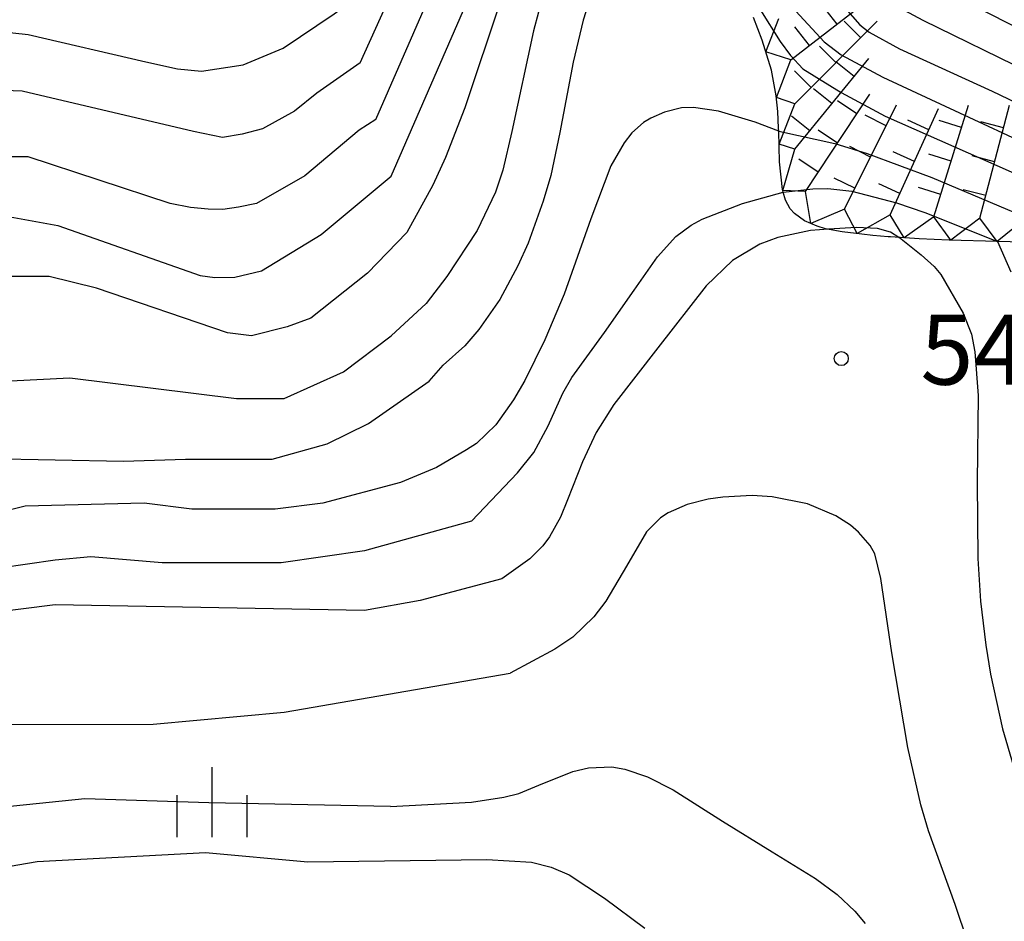
# Model space of a CAD drawing. Extents: x -12000 to -10000, y 82500 to 84000.
# Drawn here: x -11897 to -11845, y 82636 to 82684 of the extents above; entities that cross this region are included whole.
import ezdxf
from ezdxf.enums import TextEntityAlignment as Align

# ---------------------------------------------------------------- set-up
doc = ezdxf.new("R2010")
doc.units = 0
for name, color, linetype in [('6334000', 3, 'Continuous'), ('7101000', 2, 'Continuous'), ('7101001', 8, 'Continuous'), ('7102000', 6, 'Continuous'), ('7102001', 8, 'Continuous'), ('7211111', 8, 'Continuous'), ('7211990', 6, 'Continuous'), ('7312000', 1, 'Continuous')]:
    doc.layers.add(name, color=color, linetype=linetype)
doc.styles.add('PlotAnnotation', font='MS Gothic.ttf')

# ---------------------------------------------------------------- blocks, each defined once
blk = doc.blocks.new('633400')
at = {"layer": '6334000'}
for points in [[(0, -0.75), (0, 0.75)], [(-0.75, -0.75), (-0.75, 0.15)], [(0.75, -0.75), (0.75, 0.15)]]:
    blk.add_lwpolyline(points, dxfattribs=at)
blk = doc.blocks.new('731200')
at = {"layer": '7312000'}
blk.add_circle((0, 0), 0.15, dxfattribs=at)

msp = doc.modelspace()

# ---------------------------------------------------------------- linework, layer by layer
at = {"layer": '7101000', "flags": 128}
for points in [[(-11864.38, 82695.01), (-11865.35, 82694.48), (-11866.83, 82693.47), (-11867.82, 82692.5), (-11868.3, 82691.86), (-11869.07, 82690.5), (-11870.84, 82686.93), (-11871.67, 82685.01), (-11873.6, 82679.23), (-11874.63, 82676.56), (-11875.31, 82675.09), (-11876.7, 82672.55)], [(-11876.7, 82672.55), (-11878.81, 82670.38), (-11881.84, 82667.98), (-11883.11, 82667.5), (-11885.02, 82667.02), (-11886.3, 82667.18), (-11893.31, 82669.57), (-11895.85, 82670.21), (-11899.68, 82670.21)], [(-11854.12, 82672.73), (-11855.09, 82672.67), (-11856.84, 82672.29), (-11857.81, 82671.93), (-11859.27, 82671.05), (-11860.67, 82669.7), (-11863.27, 82666.38), (-11865.61, 82663.35), (-11866.56, 82661.86), (-11867.3, 82660.29), (-11868.09, 82658.25), (-11868.48, 82657.33), (-11869.06, 82656.27), (-11869.42, 82655.79), (-11870.11, 82655.09), (-11871.62, 82654.03)], [(-11850.36, 82672.29), (-11850.24, 82672.21), (-11849.16, 82671.36), (-11848.47, 82670.74), (-11848.12, 82670.3), (-11846.92, 82668.24), (-11846.47, 82667.12), (-11846.29, 82666.18), (-11846.12, 82663.83), (-11846.16, 82659.2), (-11846.13, 82655.12), (-11845.99, 82652.83), (-11845.71, 82650.48), (-11845.45, 82648.93), (-11844.81, 82646.01), (-11844.24, 82644.05)], [(-11871.62, 82654.03), (-11875.98, 82652.86), (-11878.97, 82652.33), (-11895.53, 82652.64), (-11899.35, 82652.16), (-11905.09, 82650.72), (-11911.46, 82648.64), (-11919.74, 82646.87), (-11926.74, 82646.55), (-11935.82, 82646.71), (-11938.69, 82646.23), (-11942.51, 82644.63), (-11944.9, 82643.03), (-11950.15, 82638.71), (-11955.42, 82633.43)]]:
    msp.add_lwpolyline(points, dxfattribs=at)
at = {"layer": '7101001', "flags": 128}
for points in [[(-11864.38, 82695.01), (-11860.96, 82692.15), (-11857.95, 82689.27), (-11855.88, 82687.26), (-11854.67, 82686.03), (-11853.63, 82685.02), (-11852.44, 82683.67), (-11851.94, 82683.27), (-11850.32, 82682.39), (-11845.37, 82680.11), (-11839.26, 82677.2)], [(-11850.36, 82672.29), (-11850.81, 82672.58), (-11851.5, 82672.77), (-11852.62, 82672.83), (-11854.12, 82672.73)]]:
    msp.add_lwpolyline(points, dxfattribs=at)
at = {"layer": '7102000', "flags": 128}
for points in [[(-11879.19, 82681.63), (-11877.27, 82685.92), (-11875.96, 82688.79), (-11874.62, 82691.69), (-11872.26, 82696.62), (-11871.58, 82698.02), (-11871.07, 82699.01), (-11870.73, 82699.6), (-11870.41, 82700.07), (-11869.97, 82700.75), (-11869.58, 82701.41), (-11867.89, 82703.58)], [(-11878.36, 82678.6), (-11872.93, 82691.03), (-11872.07, 82692.91), (-11871.34, 82694.36), (-11870.72, 82695.39), (-11866.72, 82700.72)], [(-11877.53, 82675.57), (-11871.05, 82690.44), (-11870.37, 82691.94), (-11869.8, 82693.02), (-11869.37, 82693.68), (-11865.55, 82697.86)], [(-11863.21, 82692.15), (-11864.07, 82691.76), (-11865.41, 82690.97), (-11866.35, 82690.19), (-11867.49, 82688.73), (-11868.66, 82686.92), (-11869.07, 82686.13), (-11869.38, 82685.36), (-11869.91, 82683.34), (-11871.07, 82677.96), (-11871.55, 82675.89), (-11871.95, 82674.71), (-11872.93, 82672.67), (-11874.55, 82670.2), (-11875.66, 82668.76)], [(-11862.04, 82689.3), (-11863.6, 82688.54), (-11864.24, 82688.15), (-11864.99, 82687.52), (-11866.06, 82686.43), (-11866.68, 82685.49), (-11866.97, 82684.8), (-11867.26, 82683.91), (-11867.8, 82681.66), (-11868.5, 82677.91), (-11868.99, 82675.6), (-11869.4, 82674.24), (-11870.21, 82671.99), (-11870.75, 82670.77), (-11871.72, 82668.97), (-11872.85, 82667.37), (-11873.59, 82666.49), (-11874.75, 82665.45)], [(-11901.43, 82683.63), (-11896.97, 82683.15), (-11890.66, 82681.68), (-11888.97, 82681.31), (-11887.69, 82681.19), (-11885.46, 82681.53), (-11883.32, 82682.41), (-11880.58, 82684.25), (-11880.02, 82684.66)], [(-11879.19, 82681.63), (-11881.51, 82680.01), (-11882.71, 82679.05), (-11884.42, 82678.11), (-11885.51, 82677.81), (-11886.56, 82677.64), (-11888.11, 82677.95), (-11897.29, 82680.11), (-11901.59, 82680.27)], [(-11856.79, 82677.97), (-11858.05, 82678.45), (-11860.01, 82679.04), (-11861.36, 82679.25), (-11862, 82679.23), (-11862.91, 82679), (-11863.64, 82678.68), (-11864.03, 82678.44), (-11864.66, 82677.88), (-11865.07, 82677.35), (-11865.77, 82676.12), (-11866.84, 82673.29), (-11868.28, 82669.26), (-11869.31, 82666.81), (-11870.38, 82664.63), (-11870.98, 82663.61), (-11871.94, 82662.27), (-11872.97, 82661.26), (-11873.51, 82660.92)], [(-11878.36, 82678.6), (-11879.24, 82678.03), (-11882.15, 82675.59), (-11884.75, 82674.1), (-11885.71, 82673.91), (-11886.55, 82673.79), (-11887.33, 82673.8), (-11888.27, 82673.89), (-11889.37, 82674.11), (-11896.97, 82676.6), (-11901.75, 82676.6)], [(-11897.93, 82673.4), (-11895.38, 82672.93), (-11887.76, 82670.25), (-11886.97, 82670.15), (-11885.91, 82670.16), (-11884.47, 82670.5), (-11881.29, 82672.44), (-11877.53, 82675.57)], [(-11873.24, 82657.12), (-11870.77, 82659.69), (-11869.89, 82660.79), (-11869.13, 82662.21), (-11868.34, 82663.96), (-11867.86, 82664.8), (-11866.12, 82667.21), (-11864.52, 82669.47), (-11863.28, 82671.26), (-11862.29, 82672.34), (-11861.47, 82672.95), (-11860.88, 82673.27), (-11858.73, 82674.1), (-11856.55, 82674.72)], [(-11845.08, 82672.07), (-11844.36, 82670.45)], [(-12000, 82648.73), (-11997.14, 82647.15), (-11980.41, 82640.45), (-11972.77, 82638.38), (-11968.95, 82638.22), (-11964.65, 82638.54), (-11959.39, 82640.3), (-11957.48, 82641.58), (-11952.54, 82646.38), (-11949.68, 82650.85), (-11947.77, 82652.77), (-11944.42, 82654.85), (-11940.13, 82655.97), (-11933.91, 82656.45), (-11927.23, 82657.57), (-11913.85, 82661.41), (-11901.11, 82664.46), (-11894.74, 82664.78), (-11885.82, 82663.67), (-11883.27, 82663.67), (-11880.09, 82665.11), (-11877.54, 82667.02), (-11875.66, 82668.76)], [(-11899.2, 82660.46), (-11891.87, 82660.33), (-11888.55, 82660.42), (-11883.91, 82660.42), (-11880.97, 82661.25), (-11878.75, 82662.34), (-11875.51, 82664.6), (-11874.75, 82665.45)], [(-11873.51, 82660.92), (-11875.11, 82659.99), (-11877.03, 82659.18), (-11881.2, 82658.08), (-11883.75, 82657.76), (-11888.21, 82657.75), (-11890.75, 82658.07), (-11897.13, 82657.91), (-11916.87, 82652.95), (-11921.33, 82652.46), (-11933.91, 82652.3), (-11938.69, 82651.5), (-11942.51, 82650.06), (-11945.86, 82647.98), (-11950.63, 82643.5), (-11952.38, 82641.27), (-11956.68, 82636.95), (-11958.59, 82635.51)], [(-11845.99, 82632.57), (-11847.34, 82636.61), (-11848.78, 82640.55), (-11849.19, 82641.94), (-11849.88, 82645.01), (-11850.73, 82650.07), (-11851.32, 82654.05), (-11851.64, 82655.36), (-11851.89, 82655.81), (-11852.52, 82656.53), (-11852.95, 82656.89), (-11853.74, 82657.4), (-11855.25, 82658.04), (-11857.14, 82658.42), (-11858.22, 82658.49), (-11859.79, 82658.4), (-11860.57, 82658.28), (-11861.7, 82658), (-11862.7, 82657.56), (-11863.12, 82657.29), (-11863.87, 82656.54), (-11864.93, 82654.71), (-11866.05, 82652.84), (-11866.69, 82651.99), (-11867.81, 82650.9), (-11868.78, 82650.26), (-11871.16, 82648.98)], [(-11873.24, 82657.12), (-11878.97, 82655.52), (-11883.43, 82654.88), (-11889.8, 82654.88), (-11893.62, 82655.2), (-11895.53, 82655.03), (-11899.99, 82654.39), (-11919.1, 82649.59), (-11924.83, 82649.11), (-11936.78, 82648.94), (-11939.17, 82648.46), (-11942.03, 82647.34), (-11946.33, 82644.46), (-11956.36, 82634.71)], [(-11951.74, 82634.88), (-11946.97, 82639.51), (-11943.62, 82641.75), (-11939.32, 82643.51), (-11937.41, 82643.83), (-11931.68, 82643.83), (-11928.5, 82643.52), (-11920.85, 82643.68), (-11916.39, 82644.16), (-11906.2, 82646.24), (-11890.27, 82646.25), (-11883.27, 82646.89), (-11871.16, 82648.98)], [(-11877.58, 82641.85), (-11873.24, 82642.07), (-11871.51, 82642.34), (-11870.71, 82642.55), (-11869.63, 82642.99), (-11867.82, 82643.72), (-11866.97, 82643.92), (-11865.73, 82643.97), (-11865.02, 82643.85), (-11863.82, 82643.44), (-11862.44, 82642.73), (-11859.8, 82641.07), (-11857.14, 82639.43), (-11854.82, 82637.99), (-11853.67, 82637.14), (-11852.71, 82636.24), (-11852.17, 82635.59)], [(-11877.58, 82641.85), (-11887.3, 82642.05), (-11893.94, 82642.26), (-11911.13, 82640.49), (-11919.42, 82640.01), (-11922.32, 82640.15), (-11926.74, 82640.77), (-11933.44, 82641.37), (-11934.58, 82641.39), (-11936.57, 82641.34), (-11938.65, 82640.81), (-11944.42, 82637.92), (-11948.72, 82634.24), (-11954.93, 82628.01), (-11957.79, 82626.09), (-11961.14, 82624.81), (-11964.96, 82624.17), (-11968.78, 82624.16), (-11973.56, 82624.64), (-11978.34, 82626.08), (-11987.9, 82630.54), (-11996.02, 82633.26), (-11999.36, 82634.69), (-12000, 82635.06)], [(-12000, 82632.45), (-11991.24, 82629.26), (-11979.29, 82623.52), (-11974.52, 82622.08), (-11967.35, 82621.29), (-11961.61, 82621.61), (-11957.32, 82623.05), (-11954.93, 82624.81), (-11949.67, 82630.09), (-11946.33, 82632.96), (-11943.46, 82634.88), (-11940.44, 82636.32), (-11936.62, 82637.6), (-11930.25, 82637.76), (-11919.42, 82636.65), (-11913.68, 82636.33), (-11908.59, 82636.82), (-11896.48, 82638.9), (-11887.48, 82639.38), (-11882, 82638.88)], [(-11882, 82638.88), (-11872.42, 82639.01), (-11870.02, 82638.86), (-11868.97, 82638.6), (-11868.01, 82638.19), (-11866.12, 82636.95), (-11863.96, 82635.34)]]:
    msp.add_lwpolyline(points, dxfattribs=at)
at = {"layer": '7102001', "flags": 128}
for points in [[(-11866.72, 82700.72), (-11861.67, 82696.53), (-11857.93, 82693.6), (-11855.11, 82691.29), (-11850.76, 82687.8), (-11848.77, 82686.18), (-11847.68, 82685.45), (-11846.19, 82684.61), (-11842.32, 82682.64)], [(-11865.55, 82697.86), (-11859.1, 82692.58), (-11856.62, 82690.32), (-11854.02, 82688.04), (-11852.03, 82686.28), (-11850.92, 82685.1), (-11850.07, 82684.45), (-11849.07, 82683.91), (-11843.38, 82681.14)], [(-11863.21, 82692.15), (-11860.65, 82689.69), (-11856.09, 82684.63), (-11854.36, 82682.75), (-11853.44, 82682.06), (-11851.22, 82680.86), (-11839.18, 82675.27), (-11836.49, 82674), (-11834.02, 82672.68), (-11833.48, 82672.25), (-11833.22, 82671.95), (-11832.79, 82671.24), (-11831.85, 82669.31)], [(-11862.04, 82689.3), (-11861.21, 82688.41), (-11859.3, 82686.16), (-11857.76, 82684.45), (-11856.71, 82682.77), (-11856.16, 82682.02), (-11855.5, 82681.31), (-11853.45, 82680.05), (-11851.09, 82678.78), (-11840.68, 82674.17), (-11834.56, 82671.67)], [(-11856.79, 82677.97), (-11853.79, 82677.32), (-11852.05, 82676.78), (-11848.6, 82675.49), (-11840.15, 82671.93)], [(-11856.55, 82674.72), (-11854.97, 82674.9), (-11854.17, 82674.91), (-11852.88, 82674.76), (-11850.48, 82674.15), (-11848.97, 82673.63), (-11845.08, 82672.07)]]:
    msp.add_lwpolyline(points, dxfattribs=at)
at = {"layer": '7211111', "flags": 128}
msp.add_lwpolyline([(-11843.73, 82672.03), (-11845.08, 82672.07), (-11847.66, 82672.15), (-11849.27, 82672.22), (-11850.8, 82672.32), (-11850.93, 82672.33), (-11851.76, 82672.4), (-11852.34, 82672.47), (-11853.39, 82672.6), (-11854.28, 82672.76), (-11854.73, 82672.89), (-11855.41, 82673.18), (-11855.95, 82673.58), (-11856.17, 82673.83), (-11856.42, 82674.28), (-11856.55, 82674.72), (-11856.59, 82674.86), (-11856.74, 82676.34), (-11856.79, 82677.97), (-11856.8, 82678.13), (-11856.84, 82679.03), (-11856.92, 82679.86), (-11857.17, 82681.24), (-11857.67, 82682.84), (-11858.14, 82684.05)], dxfattribs=at)
at = {"layer": '7211990', "flags": 128}
for points in [[(-11856.14, 82681.8), (-11851.2, 82685.62)], [(-11853.67, 82683.71), (-11854.44, 82684.7)], [(-11856.14, 82681.8), (-11857.48, 82682.22), (-11856.79, 82684.01)], [(-11855.93, 82679.44), (-11851.52, 82683.87)], [(-11852.41, 82682.98), (-11853.29, 82683.86)], [(-11855.15, 82682.56), (-11855.92, 82683.55)], [(-11853.73, 82681.65), (-11854.61, 82682.53)], [(-11855.93, 82679.44), (-11856.91, 82679.78), (-11856.14, 82681.8)], [(-11855.92, 82677.02), (-11851.97, 82681.87)], [(-11852.76, 82680.9), (-11853.73, 82681.69)], [(-11855.05, 82680.32), (-11855.94, 82681.21)], [(-11855.36, 82674.74), (-11851.92, 82679.95)], [(-11853.95, 82679.45), (-11854.92, 82680.24)], [(-11855.92, 82677.02), (-11856.77, 82677.29), (-11855.93, 82679.44)], [(-11852.61, 82678.91), (-11853.65, 82679.6)], [(-11853.27, 82673.8), (-11850.48, 82679.39)], [(-11850.82, 82673.5), (-11848.23, 82679.19)], [(-11848.48, 82673.39), (-11846.63, 82679.37)], [(-11846.03, 82673.32), (-11844.44, 82679.36)], [(-11855.13, 82677.99), (-11856.1, 82678.78)], [(-11851.04, 82678.27), (-11852.16, 82678.83)], [(-11848.75, 82678.05), (-11849.88, 82678.57)], [(-11847, 82678.17), (-11848.2, 82678.54)], [(-11844.76, 82678.15), (-11845.97, 82678.47)], [(-11853.64, 82677.34), (-11854.68, 82678.03)], [(-11855.36, 82674.74), (-11856.57, 82674.8), (-11855.92, 82677.02)], [(-11851.87, 82676.59), (-11852.99, 82677.15)], [(-11849.53, 82676.35), (-11850.66, 82676.87)], [(-11854.67, 82675.78), (-11855.72, 82676.47)], [(-11847.56, 82676.38), (-11848.75, 82676.75)], [(-11845.24, 82676.34), (-11846.44, 82676.66)], [(-11852.71, 82674.92), (-11853.83, 82675.47)], [(-11853.27, 82673.8), (-11855.07, 82673.04), (-11855.36, 82674.74)], [(-11850.3, 82674.64), (-11851.44, 82675.16)], [(-11848.11, 82674.59), (-11849.3, 82674.96)], [(-11845.71, 82674.53), (-11846.92, 82674.84)], [(-11850.82, 82673.5), (-11852.59, 82672.5), (-11853.27, 82673.8)], [(-11848.48, 82673.39), (-11850.08, 82672.27), (-11850.82, 82673.5)], [(-11846.03, 82673.32), (-11847.58, 82672.15), (-11848.48, 82673.39)], [(-11843.62, 82673.26), (-11845.1, 82672.07), (-11846.03, 82673.32)]]:
    msp.add_lwpolyline(points, dxfattribs=at)

# ---------------------------------------------------------------- block references
at = {"layer": '6334000', "xscale": 2.5, "yscale": 2.5, "zscale": 2.5}
msp.add_blockref('633400', (-11887.11, 82642.08), dxfattribs=at)
at = {"layer": '7312000', "xscale": 2.5, "yscale": 2.5, "zscale": 2.5}
msp.add_blockref('731200', (-11853.44, 82665.81, 541.221), dxfattribs=at)

# ---------------------------------------------------------------- texts
at = {"layer": '7312000', "style": 'PlotAnnotation'}
msp.add_text('541.2', height=3.75, dxfattribs=at).set_placement((-11842.815, 82665.805), align=Align.MIDDLE)

doc.saveas('drawing.dxf')
